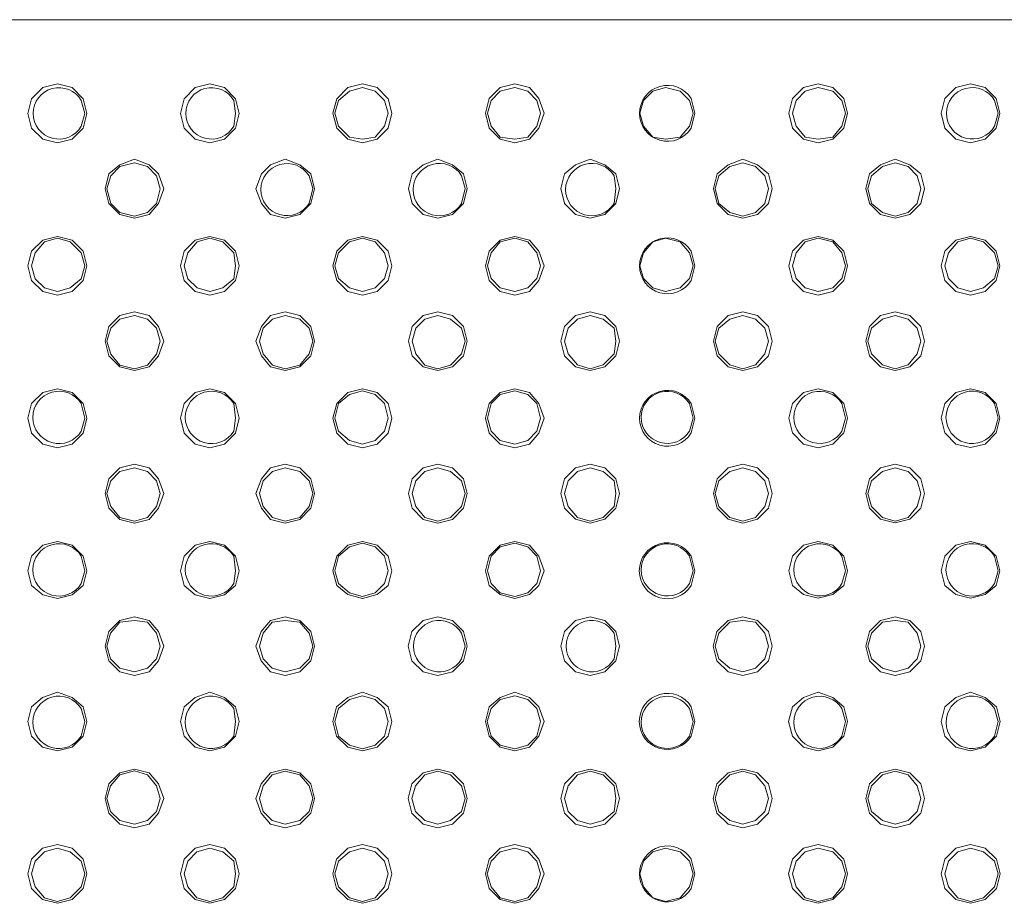
# Model space of a CAD drawing. Units: millimetres. Extents: x 585.4 to 602.9, y 452.8 to 462.4.
# Drawn here: x 591.1 to 591.5, y 460.9 to 461.3 of the extents above; entities that cross this region are included whole.
import ezdxf

# ---------------------------------------------------------------- set-up
doc = ezdxf.new("R2010")
doc.units = ezdxf.units.MM

# ---------------------------------------------------------------- blocks, each defined once
blk = doc.blocks.new('NVR608-32-4KS2')
at = {"color": 7, "lineweight": 0}
for points in [[(592.6376, 461.29856), (586.22343, 461.29856)], [(591.10008, 461.25606), (591.09842, 461.26273), (591.09342, 461.26773), (591.08675, 461.26939), (591.08008, 461.26773), (591.07508, 461.26273), (591.07342, 461.25606), (591.07508, 461.24939), (591.08008, 461.2444), (591.08675, 461.24273), (591.09342, 461.2444), (591.09842, 461.24939), (591.10008, 461.25606)], [(591.16925, 461.25606), (591.16758, 461.26273), (591.16258, 461.26773), (591.15592, 461.26939), (591.14925, 461.26773), (591.14425, 461.26273), (591.14258, 461.25606), (591.14425, 461.24939), (591.14925, 461.2444), (591.15592, 461.24273), (591.16258, 461.2444), (591.16758, 461.24939), (591.16925, 461.25606)], [(591.23842, 461.25608), (591.23675, 461.26273), (591.23175, 461.26774), (591.22508, 461.26941), (591.21842, 461.26774), (591.21342, 461.26273), (591.21175, 461.25608), (591.21342, 461.24941), (591.21842, 461.24441), (591.22508, 461.24274), (591.23175, 461.24441), (591.23675, 461.24941), (591.23842, 461.25608)], [(591.30758, 461.25608), (591.30508, 461.26274), (591.30091, 461.26774), (591.29425, 461.26941), (591.28758, 461.26774), (591.28258, 461.26274), (591.28091, 461.25608), (591.28258, 461.24941), (591.28758, 461.24441), (591.29425, 461.24274), (591.30091, 461.24441), (591.30508, 461.24941), (591.30758, 461.25608)], [(591.37507, 461.25608), (591.37341, 461.26192), (591.36924, 461.26608), (591.36257, 461.26775), (591.35674, 461.26608), (591.35257, 461.26192), (591.35091, 461.25608), (591.35257, 461.25025), (591.35674, 461.24525), (591.36257, 461.24442), (591.36924, 461.24525), (591.37341, 461.25025), (591.37507, 461.25608)], [(591.44507, 461.25608), (591.44341, 461.26274), (591.43841, 461.26774), (591.43174, 461.26941), (591.42507, 461.26774), (591.42007, 461.26274), (591.41841, 461.25608), (591.42007, 461.24941), (591.42507, 461.24441), (591.43174, 461.24274), (591.43841, 461.24441), (591.44341, 461.24941), (591.44507, 461.25608)], [(591.44424, 461.25608), (591.44257, 461.26192), (591.43841, 461.26608), (591.43174, 461.26775), (591.42591, 461.26608), (591.42174, 461.26192), (591.42007, 461.25608), (591.42174, 461.25025), (591.42591, 461.24525), (591.43174, 461.24442), (591.43841, 461.24525), (591.44257, 461.25025), (591.44424, 461.25608)], [(591.51424, 461.25608), (591.51257, 461.26275), (591.50757, 461.26775), (591.50091, 461.26942), (591.49424, 461.26775), (591.48924, 461.26275), (591.48757, 461.25608), (591.48924, 461.24942), (591.49424, 461.24442), (591.50091, 461.24275), (591.50757, 461.24442), (591.51257, 461.24942), (591.51424, 461.25608)], [(591.23675, 461.25608), (591.23508, 461.26191), (591.23091, 461.26608), (591.22508, 461.26774), (591.21925, 461.26608), (591.21425, 461.26191), (591.21258, 461.25608), (591.21425, 461.25024), (591.21925, 461.24524), (591.22508, 461.24441), (591.23091, 461.24524), (591.23508, 461.25024), (591.23675, 461.25608)], [(591.30591, 461.25608), (591.30425, 461.26191), (591.30008, 461.26608), (591.29425, 461.26774), (591.28758, 461.26608), (591.28341, 461.26191), (591.28175, 461.25608), (591.28341, 461.25024), (591.28758, 461.24524), (591.29425, 461.24441), (591.30008, 461.24524), (591.30425, 461.25024), (591.30591, 461.25608)], [(591.13508, 461.22189), (591.13258, 461.22856), (591.12842, 461.23273), (591.12175, 461.23523), (591.11508, 461.23273), (591.11008, 461.22856), (591.10842, 461.22189), (591.11008, 461.21523), (591.11508, 461.21023), (591.12175, 461.20856), (591.12842, 461.21023), (591.13258, 461.21523), (591.13508, 461.22189)], [(591.13342, 461.22189), (591.13175, 461.22773), (591.12758, 461.23189), (591.12175, 461.23356), (591.11508, 461.23189), (591.11092, 461.22773), (591.10925, 461.22189), (591.11092, 461.21523), (591.11508, 461.21106), (591.12175, 461.20939), (591.12758, 461.21106), (591.13175, 461.21523), (591.13342, 461.22189)], [(591.20342, 461.2219), (591.20175, 461.22857), (591.19675, 461.23273), (591.19008, 461.23523), (591.18342, 461.23273), (591.17925, 461.22857), (591.17675, 461.2219), (591.17925, 461.21523), (591.18342, 461.21023), (591.19008, 461.20857), (591.19675, 461.21023), (591.20175, 461.21523), (591.20342, 461.2219)], [(591.27258, 461.22191), (591.27092, 461.22856), (591.26592, 461.23274), (591.25925, 461.23524), (591.25258, 461.23274), (591.24758, 461.22856), (591.24592, 461.22191), (591.24758, 461.21524), (591.25258, 461.21024), (591.25925, 461.20858), (591.26592, 461.21024), (591.27092, 461.21524), (591.27258, 461.22191)], [(591.34174, 461.22191), (591.34008, 461.22858), (591.33508, 461.23274), (591.32841, 461.23524), (591.32174, 461.23274), (591.31674, 461.22858), (591.31508, 461.22191), (591.31674, 461.21524), (591.32174, 461.21024), (591.32841, 461.20858), (591.33508, 461.21024), (591.34008, 461.21524), (591.34174, 461.22191)], [(591.41091, 461.22191), (591.40924, 461.22858), (591.40424, 461.23274), (591.39757, 461.23524), (591.39091, 461.23274), (591.38591, 461.22858), (591.38424, 461.22191), (591.38591, 461.21524), (591.39091, 461.21024), (591.39757, 461.20858), (591.40424, 461.21024), (591.40924, 461.21524), (591.41091, 461.22191)], [(591.40924, 461.22192), (591.40757, 461.22775), (591.40341, 461.23192), (591.39757, 461.23358), (591.39174, 461.23192), (591.38674, 461.22775), (591.38507, 461.22192), (591.38674, 461.21525), (591.39174, 461.21108), (591.39757, 461.20942), (591.40341, 461.21108), (591.40757, 461.21525), (591.40924, 461.22192)], [(591.48007, 461.22192), (591.47841, 461.22858), (591.47341, 461.23275), (591.46674, 461.23525), (591.46007, 461.23275), (591.45507, 461.22858), (591.45341, 461.22192), (591.45507, 461.21525), (591.46007, 461.21025), (591.46674, 461.20858), (591.47341, 461.21025), (591.47841, 461.21525), (591.48007, 461.22192)], [(591.47841, 461.22192), (591.47674, 461.22775), (591.47257, 461.23192), (591.46674, 461.23358), (591.46091, 461.23192), (591.45591, 461.22775), (591.45424, 461.22192), (591.45591, 461.21525), (591.46091, 461.21108), (591.46674, 461.20942), (591.47257, 461.21108), (591.47674, 461.21525), (591.47841, 461.22192)], [(591.10008, 461.18689), (591.09842, 461.19356), (591.09342, 461.19856), (591.08675, 461.20023), (591.08008, 461.19856), (591.07508, 461.19356), (591.07342, 461.18689), (591.07508, 461.18023), (591.08008, 461.17523), (591.08675, 461.17356), (591.09342, 461.17523), (591.09842, 461.18023), (591.10008, 461.18689)], [(591.09925, 461.18689), (591.09758, 461.19273), (591.09258, 461.19773), (591.08675, 461.1994), (591.08091, 461.19773), (591.07675, 461.19273), (591.07508, 461.18689), (591.07675, 461.18106), (591.08091, 461.1769), (591.08675, 461.17523), (591.09258, 461.1769), (591.09758, 461.18106), (591.09925, 461.18689)], [(591.16925, 461.18689), (591.16758, 461.19356), (591.16258, 461.19856), (591.15592, 461.20023), (591.14925, 461.19856), (591.14425, 461.19356), (591.14258, 461.18689), (591.14425, 461.18023), (591.14925, 461.17523), (591.15592, 461.17356), (591.16258, 461.17523), (591.16758, 461.18023), (591.16925, 461.18689)], [(591.16758, 461.18689), (591.16675, 461.19273), (591.16175, 461.19773), (591.15591, 461.1994), (591.15008, 461.19773), (591.14591, 461.19273), (591.14425, 461.18689), (591.14591, 461.18106), (591.15008, 461.1769), (591.15591, 461.17523), (591.16175, 461.1769), (591.16675, 461.18106), (591.16758, 461.18689)], [(591.23842, 461.1869), (591.23675, 461.19357), (591.23175, 461.19857), (591.22508, 461.20024), (591.21842, 461.19857), (591.21342, 461.19357), (591.21175, 461.1869), (591.21342, 461.18024), (591.21842, 461.17524), (591.22508, 461.17357), (591.23175, 461.17524), (591.23675, 461.18024), (591.23842, 461.1869)], [(591.23675, 461.18691), (591.23508, 461.19274), (591.23091, 461.19774), (591.22508, 461.19941), (591.21925, 461.19774), (591.21425, 461.19274), (591.21258, 461.18691), (591.21425, 461.18108), (591.21925, 461.17691), (591.22508, 461.17524), (591.23091, 461.17691), (591.23508, 461.18108), (591.23675, 461.18691)], [(591.30758, 461.18691), (591.30508, 461.19357), (591.30091, 461.19857), (591.29425, 461.20024), (591.28758, 461.19857), (591.28258, 461.19357), (591.28091, 461.18691), (591.28258, 461.18024), (591.28758, 461.17524), (591.29425, 461.17357), (591.30091, 461.17524), (591.30508, 461.18024), (591.30758, 461.18691)], [(591.30591, 461.18691), (591.30425, 461.19274), (591.30008, 461.19774), (591.29425, 461.19941), (591.28758, 461.19774), (591.28341, 461.19274), (591.28175, 461.18691), (591.28341, 461.18108), (591.28758, 461.17691), (591.29425, 461.17524), (591.30008, 461.17691), (591.30425, 461.18108), (591.30591, 461.18691)], [(591.37507, 461.18692), (591.37341, 461.19275), (591.36924, 461.19775), (591.36257, 461.19942), (591.35674, 461.19775), (591.35257, 461.19275), (591.35091, 461.18692), (591.35257, 461.18108), (591.35674, 461.17692), (591.36257, 461.17525), (591.36924, 461.17692), (591.37341, 461.18108), (591.37507, 461.18692)], [(591.44507, 461.18692), (591.44341, 461.19357), (591.43841, 461.19858), (591.43174, 461.20025), (591.42507, 461.19858), (591.42007, 461.19357), (591.41841, 461.18692), (591.42007, 461.18025), (591.42507, 461.17525), (591.43174, 461.17358), (591.43841, 461.17525), (591.44341, 461.18025), (591.44507, 461.18692)], [(591.44424, 461.18692), (591.44257, 461.19275), (591.43841, 461.19775), (591.43174, 461.19942), (591.42591, 461.19775), (591.42174, 461.19275), (591.42007, 461.18692), (591.42174, 461.18108), (591.42591, 461.17692), (591.43174, 461.17525), (591.43841, 461.17692), (591.44257, 461.18108), (591.44424, 461.18692)], [(591.51424, 461.18692), (591.51257, 461.19358), (591.50757, 461.19858), (591.50091, 461.20025), (591.49424, 461.19858), (591.48924, 461.19358), (591.48757, 461.18692), (591.48924, 461.18025), (591.49424, 461.17525), (591.50091, 461.17358), (591.50757, 461.17525), (591.51257, 461.18025), (591.51424, 461.18692)], [(591.51341, 461.18692), (591.51174, 461.19275), (591.50674, 461.19775), (591.50091, 461.19942), (591.49507, 461.19775), (591.49091, 461.19275), (591.48924, 461.18692), (591.49091, 461.18108), (591.49507, 461.17692), (591.50091, 461.17525), (591.50674, 461.17692), (591.51174, 461.18108), (591.51341, 461.18692)], [(591.13508, 461.15273), (591.13258, 461.1594), (591.12842, 461.1644), (591.12175, 461.16606), (591.11508, 461.1644), (591.11008, 461.1594), (591.10842, 461.15273), (591.11008, 461.14606), (591.11508, 461.14106), (591.12175, 461.1394), (591.12842, 461.14106), (591.13258, 461.14606), (591.13508, 461.15273)], [(591.20342, 461.15273), (591.20175, 461.1594), (591.19675, 461.1644), (591.19008, 461.16607), (591.18342, 461.1644), (591.17925, 461.1594), (591.17675, 461.15273), (591.17925, 461.14607), (591.18342, 461.14107), (591.19008, 461.1394), (591.19675, 461.14107), (591.20175, 461.14607), (591.20342, 461.15273)], [(591.27258, 461.15273), (591.27092, 461.1594), (591.26592, 461.1644), (591.25925, 461.16607), (591.25258, 461.1644), (591.24758, 461.1594), (591.24592, 461.15273), (591.24758, 461.14607), (591.25258, 461.14107), (591.25925, 461.1394), (591.26592, 461.14107), (591.27092, 461.14607), (591.27258, 461.15273)], [(591.34174, 461.15274), (591.34008, 461.15941), (591.33508, 461.16441), (591.32841, 461.16608), (591.32174, 461.16441), (591.31674, 461.15941), (591.31508, 461.15274), (591.31674, 461.14608), (591.32174, 461.14107), (591.32841, 461.13941), (591.33508, 461.14107), (591.34008, 461.14608), (591.34174, 461.15274)], [(591.41091, 461.15274), (591.40924, 461.15941), (591.40424, 461.16441), (591.39757, 461.16608), (591.39091, 461.16441), (591.38591, 461.15941), (591.38424, 461.15274), (591.38591, 461.14608), (591.39091, 461.14107), (591.39757, 461.13941), (591.40424, 461.14107), (591.40924, 461.14608), (591.41091, 461.15274)], [(591.48007, 461.15275), (591.47841, 461.15941), (591.47341, 461.16442), (591.46674, 461.16608), (591.46007, 461.16442), (591.45507, 461.15941), (591.45341, 461.15275), (591.45507, 461.14608), (591.46007, 461.14108), (591.46674, 461.13941), (591.47341, 461.14108), (591.47841, 461.14608), (591.48007, 461.15275)], [(591.13342, 461.15273), (591.13175, 461.15856), (591.12758, 461.16273), (591.12175, 461.1644), (591.11508, 461.16273), (591.11092, 461.15856), (591.10925, 461.15273), (591.11092, 461.1469), (591.11508, 461.1419), (591.12175, 461.14023), (591.12758, 461.1419), (591.13175, 461.1469), (591.13342, 461.15273)], [(591.20258, 461.15274), (591.20091, 461.15857), (591.19675, 461.16274), (591.19008, 461.16441), (591.18425, 461.16274), (591.18008, 461.15857), (591.17841, 461.15274), (591.18008, 461.14691), (591.18425, 461.14191), (591.19008, 461.14024), (591.19675, 461.14191), (591.20091, 461.14691), (591.20258, 461.15274)], [(591.27175, 461.15274), (591.27008, 461.15857), (591.26508, 461.16274), (591.25925, 461.16441), (591.25341, 461.16274), (591.24925, 461.15857), (591.24758, 461.15274), (591.24925, 461.14691), (591.25341, 461.14191), (591.25925, 461.14024), (591.26508, 461.14191), (591.27008, 461.14691), (591.27175, 461.15274)], [(591.34007, 461.15275), (591.33924, 461.15858), (591.33424, 461.16275), (591.32841, 461.16442), (591.32257, 461.16275), (591.31841, 461.15858), (591.31674, 461.15275), (591.31841, 461.14692), (591.32257, 461.14192), (591.32841, 461.14025), (591.33424, 461.14192), (591.33924, 461.14692), (591.34007, 461.15275)], [(591.40924, 461.15275), (591.40757, 461.15858), (591.40341, 461.16275), (591.39757, 461.16442), (591.39174, 461.16275), (591.38674, 461.15858), (591.38507, 461.15275), (591.38674, 461.14692), (591.39174, 461.14192), (591.39757, 461.14025), (591.40341, 461.14192), (591.40757, 461.14692), (591.40924, 461.15275)], [(591.47841, 461.15275), (591.47674, 461.15858), (591.47257, 461.16275), (591.46674, 461.16442), (591.46091, 461.16275), (591.45591, 461.15858), (591.45424, 461.15275), (591.45591, 461.14692), (591.46091, 461.14192), (591.46674, 461.14025), (591.47257, 461.14192), (591.47674, 461.14692), (591.47841, 461.15275)], [(591.10008, 461.11773), (591.09842, 461.12439), (591.09342, 461.12939), (591.08675, 461.13106), (591.08008, 461.12939), (591.07508, 461.12439), (591.07342, 461.11773), (591.07508, 461.11106), (591.08008, 461.10606), (591.08675, 461.10439), (591.09342, 461.10606), (591.09842, 461.11106), (591.10008, 461.11773)], [(591.16925, 461.11773), (591.16758, 461.12439), (591.16258, 461.12939), (591.15592, 461.13106), (591.14925, 461.12939), (591.14425, 461.12439), (591.14258, 461.11773), (591.14425, 461.11106), (591.14925, 461.10606), (591.15592, 461.10439), (591.16258, 461.10606), (591.16758, 461.11106), (591.16925, 461.11773)], [(591.23842, 461.11773), (591.23675, 461.1244), (591.23175, 461.1294), (591.22508, 461.13107), (591.21842, 461.1294), (591.21342, 461.1244), (591.21175, 461.11773), (591.21342, 461.11107), (591.21842, 461.10607), (591.22508, 461.1044), (591.23175, 461.10607), (591.23675, 461.11107), (591.23842, 461.11773)], [(591.23675, 461.11773), (591.23508, 461.1244), (591.23091, 461.12857), (591.22508, 461.13023), (591.21925, 461.12857), (591.21425, 461.1244), (591.21258, 461.11773), (591.21425, 461.1119), (591.21925, 461.10773), (591.22508, 461.10607), (591.23091, 461.10773), (591.23508, 461.1119), (591.23675, 461.11773)], [(591.30758, 461.11773), (591.30508, 461.1244), (591.30091, 461.1294), (591.29425, 461.13107), (591.28758, 461.1294), (591.28258, 461.1244), (591.28091, 461.11773), (591.28258, 461.11107), (591.28758, 461.10607), (591.29425, 461.1044), (591.30091, 461.10607), (591.30508, 461.11107), (591.30758, 461.11773)], [(591.30591, 461.11773), (591.30425, 461.1244), (591.30008, 461.12857), (591.29425, 461.13023), (591.28758, 461.12857), (591.28341, 461.1244), (591.28175, 461.11773), (591.28341, 461.1119), (591.28758, 461.10773), (591.29425, 461.10607), (591.30008, 461.10773), (591.30425, 461.1119), (591.30591, 461.11773)], [(591.44508, 461.11774), (591.44341, 461.12441), (591.43841, 461.12941), (591.43175, 461.13108), (591.42508, 461.12941), (591.42008, 461.12441), (591.41841, 461.11774), (591.42008, 461.11108), (591.42508, 461.10608), (591.43175, 461.10441), (591.43841, 461.10608), (591.44341, 461.11108), (591.44508, 461.11774)], [(591.51424, 461.11775), (591.51257, 461.12442), (591.50757, 461.12942), (591.50091, 461.13108), (591.49424, 461.12942), (591.48924, 461.12442), (591.48757, 461.11775), (591.48924, 461.11108), (591.49424, 461.10608), (591.50091, 461.10442), (591.50757, 461.10608), (591.51257, 461.11108), (591.51424, 461.11775)], [(591.13508, 461.08356), (591.13258, 461.09023), (591.12842, 461.09523), (591.12175, 461.0969), (591.11508, 461.09523), (591.11008, 461.09023), (591.10842, 461.08356), (591.11008, 461.0769), (591.11508, 461.0719), (591.12175, 461.07023), (591.12842, 461.0719), (591.13258, 461.0769), (591.13508, 461.08356)], [(591.13342, 461.08356), (591.13175, 461.0894), (591.12758, 461.09356), (591.12175, 461.09523), (591.11508, 461.09356), (591.11092, 461.0894), (591.10925, 461.08356), (591.11092, 461.07773), (591.11508, 461.07273), (591.12175, 461.07106), (591.12758, 461.07273), (591.13175, 461.07773), (591.13342, 461.08356)], [(591.20342, 461.08357), (591.20175, 461.09024), (591.19675, 461.09524), (591.19008, 461.0969), (591.18342, 461.09524), (591.17925, 461.09024), (591.17675, 461.08357), (591.17925, 461.0769), (591.18342, 461.0719), (591.19008, 461.07024), (591.19675, 461.0719), (591.20175, 461.0769), (591.20342, 461.08357)], [(591.20258, 461.08357), (591.20091, 461.0894), (591.19675, 461.09357), (591.19008, 461.09524), (591.18425, 461.09357), (591.18008, 461.0894), (591.17841, 461.08357), (591.18008, 461.07774), (591.18425, 461.07274), (591.19008, 461.07107), (591.19675, 461.07274), (591.20091, 461.07774), (591.20258, 461.08357)], [(591.27258, 461.08357), (591.27092, 461.09024), (591.26592, 461.09524), (591.25925, 461.0969), (591.25258, 461.09524), (591.24758, 461.09024), (591.24592, 461.08357), (591.24758, 461.0769), (591.25258, 461.0719), (591.25925, 461.07024), (591.26592, 461.0719), (591.27092, 461.0769), (591.27258, 461.08357)], [(591.27175, 461.08357), (591.27008, 461.0894), (591.26508, 461.09357), (591.25925, 461.09524), (591.25341, 461.09357), (591.24925, 461.0894), (591.24758, 461.08357), (591.24925, 461.07774), (591.25341, 461.07274), (591.25925, 461.07107), (591.26508, 461.07274), (591.27008, 461.07774), (591.27175, 461.08357)], [(591.34174, 461.08358), (591.34008, 461.09024), (591.33509, 461.09524), (591.32841, 461.09691), (591.32176, 461.09524), (591.31674, 461.09024), (591.31508, 461.08358), (591.31674, 461.07691), (591.32176, 461.07191), (591.32841, 461.07024), (591.33509, 461.07191), (591.34008, 461.07691), (591.34174, 461.08358)], [(591.34007, 461.08358), (591.33924, 461.08941), (591.33424, 461.09358), (591.32841, 461.09524), (591.32257, 461.09358), (591.31841, 461.08941), (591.31674, 461.08358), (591.31841, 461.07774), (591.32257, 461.07274), (591.32841, 461.07108), (591.33424, 461.07274), (591.33924, 461.07774), (591.34007, 461.08358)], [(591.41091, 461.08358), (591.40925, 461.09024), (591.40425, 461.09524), (591.39758, 461.09691), (591.39091, 461.09524), (591.38591, 461.09024), (591.38425, 461.08358), (591.38591, 461.07691), (591.39091, 461.07191), (591.39758, 461.07024), (591.40425, 461.07191), (591.40925, 461.07691), (591.41091, 461.08358)], [(591.40925, 461.08358), (591.40758, 461.08941), (591.40341, 461.09358), (591.39758, 461.09524), (591.39175, 461.09358), (591.38675, 461.08941), (591.38508, 461.08358), (591.38675, 461.07774), (591.39175, 461.07274), (591.39758, 461.07108), (591.40341, 461.07274), (591.40758, 461.07774), (591.40925, 461.08358)], [(591.48007, 461.08358), (591.47841, 461.09025), (591.47341, 461.09525), (591.46674, 461.09692), (591.46007, 461.09525), (591.45507, 461.09025), (591.45341, 461.08358), (591.45507, 461.07692), (591.46007, 461.07191), (591.46674, 461.07025), (591.47341, 461.07191), (591.47841, 461.07692), (591.48007, 461.08358)], [(591.47841, 461.08358), (591.47674, 461.08942), (591.47257, 461.09358), (591.46674, 461.09525), (591.46091, 461.09358), (591.45591, 461.08942), (591.45424, 461.08358), (591.45591, 461.07775), (591.46091, 461.07275), (591.46674, 461.07108), (591.47257, 461.07275), (591.47674, 461.07775), (591.47841, 461.08358)], [(591.10008, 461.04856), (591.09842, 461.05523), (591.09342, 461.06023), (591.08675, 461.0619), (591.08008, 461.06023), (591.07508, 461.05523), (591.07342, 461.04856), (591.07508, 461.0419), (591.08008, 461.03773), (591.08675, 461.03606), (591.09342, 461.03773), (591.09842, 461.0419), (591.10008, 461.04856)], [(591.16925, 461.04856), (591.16758, 461.05523), (591.16258, 461.06023), (591.15592, 461.0619), (591.14925, 461.06023), (591.14425, 461.05523), (591.14258, 461.04856), (591.14425, 461.0419), (591.14925, 461.03773), (591.15592, 461.03606), (591.16258, 461.03773), (591.16758, 461.0419), (591.16925, 461.04856)], [(591.23842, 461.04857), (591.23675, 461.05523), (591.23175, 461.06024), (591.22508, 461.0619), (591.21842, 461.06024), (591.21342, 461.05523), (591.21175, 461.04857), (591.21342, 461.0419), (591.21842, 461.03774), (591.22508, 461.03607), (591.23175, 461.03774), (591.23675, 461.0419), (591.23842, 461.04857)], [(591.23675, 461.04857), (591.23508, 461.05523), (591.23091, 461.0594), (591.22508, 461.06107), (591.21925, 461.0594), (591.21425, 461.05523), (591.21258, 461.04857), (591.21425, 461.04274), (591.21925, 461.03857), (591.22508, 461.0369), (591.23091, 461.03857), (591.23508, 461.04274), (591.23675, 461.04857)], [(591.30758, 461.04857), (591.30508, 461.05523), (591.30091, 461.06024), (591.29425, 461.0619), (591.28758, 461.06024), (591.28258, 461.05523), (591.28091, 461.04857), (591.28258, 461.0419), (591.28758, 461.03774), (591.29425, 461.03607), (591.30091, 461.03774), (591.30508, 461.0419), (591.30758, 461.04857)], [(591.30591, 461.04857), (591.30425, 461.05523), (591.30008, 461.0594), (591.29425, 461.06107), (591.28758, 461.0594), (591.28341, 461.05523), (591.28175, 461.04857), (591.28341, 461.04274), (591.28758, 461.03857), (591.29425, 461.0369), (591.30008, 461.03857), (591.30425, 461.04274), (591.30591, 461.04857)], [(591.44508, 461.04857), (591.44341, 461.05524), (591.43841, 461.06024), (591.43175, 461.06191), (591.42508, 461.06024), (591.42008, 461.05524), (591.41841, 461.04857), (591.42008, 461.04191), (591.42508, 461.03774), (591.43175, 461.03608), (591.43841, 461.03774), (591.44341, 461.04191), (591.44508, 461.04857)], [(591.51424, 461.04858), (591.51257, 461.05525), (591.50757, 461.06025), (591.50091, 461.06192), (591.49424, 461.06025), (591.48924, 461.05525), (591.48757, 461.04858), (591.48924, 461.04192), (591.49424, 461.03775), (591.50091, 461.03608), (591.50757, 461.03775), (591.51257, 461.04192), (591.51424, 461.04858)], [(591.13507, 461.01442), (591.13257, 461.02108), (591.1284, 461.02608), (591.12174, 461.02775), (591.11507, 461.02608), (591.11007, 461.02108), (591.1084, 461.01442), (591.11007, 461.00775), (591.11507, 461.00275), (591.12174, 461.00108), (591.1284, 461.00275), (591.13257, 461.00775), (591.13507, 461.01442)], [(591.20341, 461.01441), (591.20174, 461.02108), (591.19674, 461.02608), (591.19008, 461.02774), (591.18341, 461.02608), (591.17924, 461.02108), (591.17674, 461.01441), (591.17924, 461.00774), (591.18341, 461.00274), (591.19008, 461.00108), (591.19674, 461.00274), (591.20174, 461.00774), (591.20341, 461.01441)], [(591.27257, 461.01441), (591.2709, 461.02108), (591.26592, 461.02608), (591.25923, 461.02774), (591.25258, 461.02608), (591.24757, 461.02108), (591.2459, 461.01441), (591.24757, 461.00774), (591.25258, 461.00274), (591.25923, 461.00108), (591.26592, 461.00274), (591.2709, 461.00774), (591.27257, 461.01441)], [(591.34173, 461.01441), (591.34007, 461.02108), (591.33507, 461.02608), (591.3284, 461.02774), (591.32173, 461.02608), (591.31673, 461.02108), (591.31507, 461.01441), (591.31673, 461.00774), (591.32173, 461.00274), (591.3284, 461.00108), (591.33507, 461.00274), (591.34007, 461.00774), (591.34173, 461.01441)], [(591.4109, 461.01441), (591.40923, 461.02108), (591.40423, 461.02608), (591.39757, 461.02774), (591.3909, 461.02608), (591.3859, 461.02108), (591.38423, 461.01441), (591.3859, 461.00774), (591.3909, 461.00274), (591.39757, 461.00108), (591.40423, 461.00274), (591.40923, 461.00774), (591.4109, 461.01441)], [(591.48007, 461.01441), (591.4784, 461.02108), (591.4734, 461.02608), (591.46673, 461.02774), (591.46007, 461.02608), (591.45507, 461.02108), (591.4534, 461.01441), (591.45507, 461.00774), (591.46007, 461.00274), (591.46673, 461.00108), (591.4734, 461.00274), (591.4784, 461.00774), (591.48007, 461.01441)], [(591.1334, 461.01442), (591.13173, 461.02025), (591.12757, 461.02525), (591.12173, 461.02608), (591.11507, 461.02525), (591.1109, 461.02025), (591.10923, 461.01442), (591.1109, 461.00858), (591.11507, 461.00442), (591.12173, 461.00275), (591.12757, 461.00442), (591.13173, 461.00858), (591.1334, 461.01442)], [(591.20257, 461.01441), (591.2009, 461.02024), (591.19673, 461.02524), (591.19008, 461.02608), (591.18423, 461.02524), (591.18007, 461.02024), (591.1784, 461.01441), (591.18007, 461.00858), (591.18423, 461.00441), (591.19008, 461.00274), (591.19673, 461.00441), (591.2009, 461.00858), (591.20257, 461.01441)], [(591.40923, 461.01441), (591.40756, 461.02024), (591.4034, 461.02524), (591.39756, 461.02608), (591.39173, 461.02524), (591.38673, 461.02024), (591.38507, 461.01441), (591.38673, 461.00858), (591.39173, 461.00441), (591.39756, 461.00274), (591.4034, 461.00441), (591.40756, 461.00858), (591.40923, 461.01441)], [(591.47841, 461.01441), (591.47674, 461.02024), (591.47257, 461.02524), (591.46674, 461.02608), (591.46091, 461.02524), (591.45591, 461.02024), (591.45424, 461.01441), (591.45591, 461.00858), (591.46091, 461.00441), (591.46674, 461.00274), (591.47257, 461.00441), (591.47674, 461.00858), (591.47841, 461.01441)], [(591.10007, 460.98025), (591.0984, 460.9869), (591.0934, 460.99108), (591.08674, 460.99358), (591.08007, 460.99108), (591.07507, 460.9869), (591.0734, 460.98025), (591.07507, 460.97358), (591.08007, 460.96858), (591.08674, 460.96692), (591.0934, 460.96858), (591.0984, 460.97358), (591.10007, 460.98025)], [(591.16924, 460.98025), (591.16757, 460.9869), (591.16257, 460.99108), (591.1559, 460.99358), (591.14924, 460.99108), (591.14424, 460.9869), (591.14257, 460.98025), (591.14424, 460.97358), (591.14924, 460.96858), (591.1559, 460.96692), (591.16257, 460.96858), (591.16757, 460.97358), (591.16924, 460.98025)], [(591.2384, 460.98024), (591.23673, 460.98691), (591.23175, 460.99108), (591.22507, 460.99358), (591.21842, 460.99108), (591.2134, 460.98691), (591.21173, 460.98024), (591.2134, 460.97358), (591.21842, 460.96858), (591.22507, 460.96691), (591.23175, 460.96858), (591.23673, 460.97358), (591.2384, 460.98024)], [(591.23673, 460.98024), (591.23507, 460.98608), (591.2309, 460.99024), (591.22507, 460.99191), (591.21923, 460.99024), (591.21423, 460.98608), (591.21257, 460.98024), (591.21423, 460.97358), (591.21923, 460.96941), (591.22507, 460.96774), (591.2309, 460.96941), (591.23507, 460.97358), (591.23673, 460.98024)], [(591.30757, 460.98024), (591.30508, 460.98691), (591.30091, 460.99108), (591.29424, 460.99358), (591.28757, 460.99108), (591.28258, 460.98691), (591.28091, 460.98024), (591.28258, 460.97358), (591.28757, 460.96858), (591.29424, 460.96691), (591.30091, 460.96858), (591.30508, 460.97358), (591.30757, 460.98024)], [(591.30591, 460.98024), (591.30424, 460.98608), (591.30007, 460.99024), (591.29424, 460.99191), (591.28757, 460.99024), (591.28341, 460.98608), (591.28174, 460.98024), (591.28341, 460.97358), (591.28757, 460.96941), (591.29424, 460.96774), (591.30007, 460.96941), (591.30424, 460.97358), (591.30591, 460.98024)], [(591.44507, 460.98024), (591.4434, 460.98691), (591.4384, 460.99108), (591.43173, 460.99358), (591.42507, 460.99108), (591.42007, 460.98691), (591.4184, 460.98024), (591.42007, 460.97358), (591.42507, 460.96858), (591.43173, 460.96691), (591.4384, 460.96858), (591.4434, 460.97358), (591.44507, 460.98024)], [(591.51425, 460.98022), (591.51259, 460.98689), (591.50759, 460.99106), (591.50092, 460.99356), (591.49425, 460.99106), (591.48925, 460.98689), (591.48759, 460.98022), (591.48925, 460.97356), (591.49425, 460.96856), (591.50092, 460.96689), (591.50759, 460.96856), (591.51259, 460.97356), (591.51425, 460.98022)], [(591.13507, 460.94525), (591.13257, 460.95192), (591.1284, 460.95692), (591.12174, 460.95858), (591.11507, 460.95692), (591.11007, 460.95192), (591.1084, 460.94525), (591.11007, 460.93858), (591.11507, 460.93358), (591.12174, 460.93192), (591.1284, 460.93358), (591.13257, 460.93858), (591.13507, 460.94525)], [(591.1334, 460.94525), (591.13173, 460.95108), (591.12757, 460.95608), (591.12173, 460.95775), (591.11507, 460.95608), (591.1109, 460.95108), (591.10923, 460.94525), (591.1109, 460.93942), (591.11507, 460.93525), (591.12173, 460.93358), (591.12757, 460.93525), (591.13173, 460.93942), (591.1334, 460.94525)], [(591.20341, 460.94524), (591.20174, 460.95191), (591.19674, 460.95691), (591.19008, 460.95858), (591.18341, 460.95691), (591.17924, 460.95191), (591.17674, 460.94524), (591.17924, 460.93858), (591.18341, 460.93358), (591.19008, 460.93191), (591.19674, 460.93358), (591.20174, 460.93858), (591.20341, 460.94524)], [(591.20257, 460.94524), (591.2009, 460.95108), (591.19673, 460.95608), (591.19008, 460.95774), (591.18423, 460.95608), (591.18007, 460.95108), (591.1784, 460.94524), (591.18007, 460.93941), (591.18423, 460.93524), (591.19008, 460.93358), (591.19673, 460.93524), (591.2009, 460.93941), (591.20257, 460.94524)], [(591.27257, 460.94524), (591.2709, 460.95191), (591.26592, 460.95691), (591.25923, 460.95858), (591.25258, 460.95691), (591.24757, 460.95191), (591.2459, 460.94524), (591.24757, 460.93858), (591.25258, 460.93358), (591.25923, 460.93191), (591.26592, 460.93358), (591.2709, 460.93858), (591.27257, 460.94524)], [(591.27174, 460.94524), (591.27007, 460.95108), (591.26507, 460.95608), (591.25924, 460.95774), (591.25341, 460.95608), (591.24924, 460.95108), (591.24757, 460.94524), (591.24924, 460.93941), (591.25341, 460.93524), (591.25924, 460.93358), (591.26507, 460.93524), (591.27007, 460.93941), (591.27174, 460.94524)], [(591.34173, 460.94524), (591.34007, 460.95191), (591.33507, 460.95691), (591.3284, 460.95858), (591.32173, 460.95691), (591.31673, 460.95191), (591.31507, 460.94524), (591.31673, 460.93858), (591.32173, 460.93358), (591.3284, 460.93191), (591.33507, 460.93358), (591.34007, 460.93858), (591.34173, 460.94524)], [(591.34007, 460.94524), (591.33924, 460.95108), (591.33424, 460.95608), (591.32841, 460.95774), (591.32257, 460.95608), (591.31841, 460.95108), (591.31674, 460.94524), (591.31841, 460.93941), (591.32257, 460.93524), (591.32841, 460.93358), (591.33424, 460.93524), (591.33924, 460.93941), (591.34007, 460.94524)], [(591.4109, 460.94524), (591.40923, 460.95191), (591.40423, 460.95691), (591.39757, 460.95858), (591.3909, 460.95691), (591.3859, 460.95191), (591.38423, 460.94524), (591.3859, 460.93858), (591.3909, 460.93358), (591.39757, 460.93191), (591.40423, 460.93358), (591.40923, 460.93858), (591.4109, 460.94524)], [(591.40923, 460.94524), (591.40756, 460.95108), (591.4034, 460.95608), (591.39756, 460.95774), (591.39173, 460.95608), (591.38673, 460.95108), (591.38507, 460.94524), (591.38673, 460.93941), (591.39173, 460.93524), (591.39756, 460.93358), (591.4034, 460.93524), (591.40756, 460.93941), (591.40923, 460.94524)], [(591.48007, 460.94524), (591.4784, 460.95191), (591.4734, 460.95691), (591.46673, 460.95858), (591.46007, 460.95691), (591.45507, 460.95191), (591.4534, 460.94524), (591.45507, 460.93858), (591.46007, 460.93358), (591.46673, 460.93191), (591.4734, 460.93358), (591.4784, 460.93858), (591.48007, 460.94524)], [(591.47841, 460.94524), (591.47674, 460.95108), (591.47257, 460.95608), (591.46674, 460.95774), (591.46091, 460.95608), (591.45591, 460.95108), (591.45424, 460.94524), (591.45591, 460.93941), (591.46091, 460.93524), (591.46674, 460.93358), (591.47257, 460.93524), (591.47674, 460.93941), (591.47841, 460.94524)], [(591.10007, 460.91108), (591.0984, 460.91774), (591.0934, 460.92274), (591.08674, 460.92441), (591.08007, 460.92274), (591.07507, 460.91774), (591.0734, 460.91108), (591.07507, 460.90441), (591.08007, 460.89941), (591.08674, 460.89774), (591.0934, 460.89941), (591.0984, 460.90441), (591.10007, 460.91108)], [(591.16924, 460.91108), (591.16757, 460.91774), (591.16257, 460.92274), (591.1559, 460.92441), (591.14924, 460.92274), (591.14424, 460.91774), (591.14257, 460.91108), (591.14424, 460.90441), (591.14924, 460.89941), (591.1559, 460.89774), (591.16257, 460.89941), (591.16757, 460.90441), (591.16924, 460.91108)], [(591.2384, 460.91108), (591.23673, 460.91774), (591.23175, 460.92274), (591.22507, 460.92441), (591.21842, 460.92274), (591.2134, 460.91774), (591.21173, 460.91108), (591.2134, 460.90441), (591.21842, 460.89941), (591.22507, 460.89774), (591.23175, 460.89941), (591.23673, 460.90441), (591.2384, 460.91108)], [(591.30757, 460.91108), (591.30508, 460.91774), (591.30091, 460.92274), (591.29424, 460.92441), (591.28757, 460.92274), (591.28258, 460.91774), (591.28091, 460.91108), (591.28258, 460.90441), (591.28757, 460.89941), (591.29424, 460.89774), (591.30091, 460.89941), (591.30508, 460.90441), (591.30757, 460.91108)], [(591.44507, 460.91108), (591.4434, 460.91774), (591.4384, 460.92274), (591.43173, 460.92441), (591.42507, 460.92274), (591.42007, 460.91774), (591.4184, 460.91108), (591.42007, 460.90441), (591.42507, 460.89941), (591.43173, 460.89774), (591.4384, 460.89941), (591.4434, 460.90441), (591.44507, 460.91108)], [(591.51425, 460.91106), (591.51259, 460.91772), (591.50759, 460.92273), (591.50092, 460.9244), (591.49425, 460.92273), (591.48925, 460.91772), (591.48759, 460.91106), (591.48925, 460.9044), (591.49425, 460.8994), (591.50092, 460.89773), (591.50759, 460.8994), (591.51259, 460.9044), (591.51425, 460.91106)], [(591.09923, 460.91108), (591.09757, 460.91691), (591.09257, 460.92108), (591.08673, 460.92274), (591.0809, 460.92108), (591.07673, 460.91691), (591.07507, 460.91108), (591.07673, 460.90524), (591.0809, 460.90024), (591.08673, 460.89858), (591.09257, 460.90024), (591.09757, 460.90524), (591.09923, 460.91108)], [(591.16757, 460.91108), (591.16673, 460.91691), (591.16173, 460.92108), (591.1559, 460.92274), (591.15007, 460.92108), (591.1459, 460.91691), (591.14423, 460.91108), (591.1459, 460.90524), (591.15007, 460.90024), (591.1559, 460.89858), (591.16173, 460.90024), (591.16673, 460.90524), (591.16757, 460.91108)], [(591.23673, 460.91108), (591.23507, 460.91691), (591.2309, 460.92108), (591.22507, 460.92274), (591.21923, 460.92108), (591.21423, 460.91691), (591.21257, 460.91108), (591.21423, 460.90524), (591.21923, 460.90024), (591.22507, 460.89858), (591.2309, 460.90024), (591.23507, 460.90524), (591.23673, 460.91108)], [(591.30591, 460.91108), (591.30424, 460.91691), (591.30007, 460.92108), (591.29424, 460.92274), (591.28757, 460.92108), (591.28341, 460.91691), (591.28174, 460.91108), (591.28341, 460.90524), (591.28757, 460.90024), (591.29424, 460.89858), (591.30007, 460.90024), (591.30424, 460.90524), (591.30591, 460.91108)], [(591.37507, 460.91108), (591.3734, 460.91691), (591.36923, 460.92108), (591.36258, 460.92274), (591.35673, 460.92108), (591.35257, 460.91691), (591.3509, 460.91108), (591.35257, 460.90524), (591.35673, 460.90024), (591.36258, 460.89858), (591.36923, 460.90024), (591.3734, 460.90524), (591.37507, 460.91108)], [(591.44424, 460.91108), (591.44257, 460.91691), (591.43841, 460.92108), (591.43174, 460.92274), (591.42591, 460.92108), (591.42174, 460.91691), (591.42007, 460.91108), (591.42174, 460.90524), (591.42591, 460.90024), (591.43174, 460.89858), (591.43841, 460.90024), (591.44257, 460.90524), (591.44424, 460.91108)], [(591.51342, 460.91106), (591.51175, 460.9169), (591.50675, 460.92106), (591.50092, 460.92273), (591.49509, 460.92106), (591.49092, 460.9169), (591.48925, 460.91106), (591.49092, 460.90523), (591.49509, 460.90023), (591.50092, 460.89856), (591.50675, 460.90023), (591.51175, 460.90523), (591.51342, 460.91106)]]:
    blk.add_lwpolyline(points, dxfattribs=at)
for points in [[(591.37591, 461.25608), (591.37424, 461.26274, 3.522015), (591.37424, 461.24941)], [(591.51341, 461.25609), (591.51174, 461.26192, 3.733721), (591.51174, 461.25025)], [(591.09925, 461.25606), (591.09758, 461.26189, 3.733721), (591.09758, 461.25023)], [(591.16758, 461.25606), (591.16675, 461.26189, 3.732822), (591.16675, 461.25023)], [(591.20258, 461.22191), (591.20091, 461.22774, 3.496821), (591.20091, 461.21524)], [(591.27175, 461.22191), (591.27008, 461.22774, 3.518464), (591.27008, 461.21524)], [(591.34007, 461.22191), (591.33924, 461.22774, 3.518464), (591.33924, 461.21524)], [(591.37591, 461.18691), (591.37424, 461.19357, 3.522015), (591.37424, 461.18024)], [(591.09925, 461.11773), (591.09758, 461.12439, 3.518464), (591.09758, 461.11189)], [(591.16758, 461.11773), (591.16675, 461.12439, 3.518464), (591.16675, 461.11189)], [(591.37591, 461.11774), (591.37424, 461.12441, 3.522015), (591.37424, 461.11108)], [(591.37508, 461.11774), (591.37341, 461.12441, 3.496796), (591.37341, 461.11191)], [(591.44424, 461.11774), (591.44257, 461.12441, 3.496796), (591.44257, 461.11191)], [(591.51341, 461.11775), (591.51174, 461.12442, 3.518464), (591.51174, 461.11192)], [(591.09925, 461.04856), (591.09758, 461.05523, 3.518464), (591.09758, 461.04273)], [(591.16758, 461.04856), (591.16675, 461.05523, 3.518464), (591.16675, 461.04273)], [(591.37591, 461.04857), (591.37424, 461.05524, 3.53623), (591.37424, 461.04191)], [(591.37508, 461.04857), (591.37341, 461.05524, 3.495982), (591.37341, 461.04274)], [(591.44424, 461.04857), (591.44257, 461.05524, 3.495982), (591.44257, 461.04274)], [(591.51341, 461.04858), (591.51174, 461.05525, 3.518464), (591.51174, 461.04275)], [(591.27174, 461.01441), (591.27007, 461.02024, 3.733721), (591.27007, 461.00858)], [(591.34007, 461.01441), (591.33924, 461.02024, 3.733721), (591.33924, 461.00858)], [(591.09923, 460.98025), (591.09757, 460.98608, 3.518464), (591.09757, 460.97358)], [(591.16757, 460.98025), (591.16673, 460.98608, 3.518464), (591.16673, 460.97358)], [(591.3759, 460.98024), (591.37423, 460.98691, 3.536395), (591.37423, 460.97358)], [(591.37507, 460.98024), (591.3734, 460.98608, 3.496007), (591.3734, 460.97358)], [(591.44424, 460.98024), (591.44257, 460.98608, 3.495982), (591.44257, 460.97358)], [(591.51342, 460.98023), (591.51175, 460.98606, 3.518464), (591.51175, 460.97356)], [(591.3759, 460.91108), (591.37423, 460.91774, 3.522015), (591.37423, 460.90441)]]:
    blk.add_lwpolyline(points, format="xyb", close=True, dxfattribs=at)

msp = doc.modelspace()

# ---------------------------------------------------------------- block references
msp.add_blockref('NVR608-32-4KS2', (0, 0))

doc.saveas('drawing.dxf')
